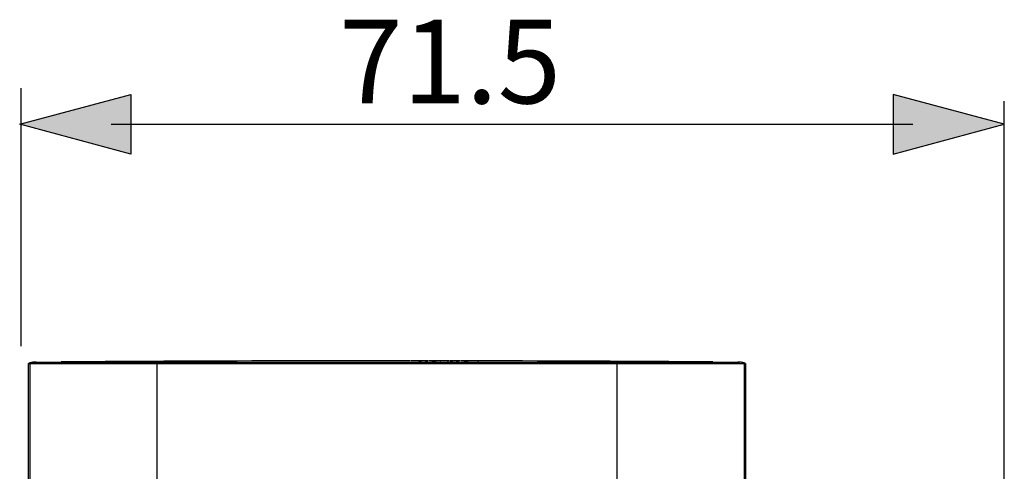
# Model space of a CAD drawing. Extents: x 81 to 232, y 19 to 190.
# Drawn here: x 81 to 115, y 175 to 190 of the extents above; entities that cross this region are included whole.
import ezdxf

# ---------------------------------------------------------------- set-up
doc = ezdxf.new("R2010")
doc.units = 0
doc.header["$MEASUREMENT"] = 0
doc.layers.add('EBENE_1', color=7, linetype='CONTINUOUS')

# ---------------------------------------------------------------- blocks, each defined once
blk = doc.blocks.new('BLOCK_2')
at = {"layer": 'EBENE_1', "color": 250}
for points in [[(81.211, 178.469), (105.876, 178.469)], [(81.211, 120.831), (81.211, 178.469)], [(81.264, 178.469), (81.264, 158.876)], [(81.42, 178.525), (105.668, 178.525)], [(85.635, 174.274), (85.635, 178.469)], [(90.937, 178.564), (90.415, 178.564)], [(91.046, 178.564), (90.937, 178.564)], [(91.617, 178.564), (91.046, 178.564)], [(91.798, 178.564), (91.617, 178.564)], [(91.86, 178.565), (91.798, 178.565)], [(91.931, 178.565), (91.86, 178.565)], [(91.998, 178.565), (91.931, 178.565)], [(92.047, 178.565), (91.998, 178.565)], [(92.688, 178.565), (92.047, 178.565)], [(92.745, 178.565), (92.688, 178.565)], [(92.923, 178.565), (92.745, 178.565)], [(92.99, 178.565), (92.923, 178.565)], [(93.147, 178.565), (92.99, 178.565)], [(93.208, 178.565), (93.147, 178.565)], [(93.354, 178.565), (93.207, 178.565)], [(93.418, 178.565), (93.354, 178.565)], [(93.432, 178.565), (93.418, 178.565)], [(93.544, 178.566), (93.432, 178.566)], [(93.643, 178.566), (93.544, 178.566)], [(93.675, 178.566), (93.644, 178.566)], [(93.732, 178.566), (93.646, 178.566)], [(93.898, 178.566), (93.732, 178.566)], [(94.104, 178.567), (93.896, 178.567)], [(94.149, 178.566), (94.102, 178.566)], [(94.17, 178.566), (94.148, 178.566)], [(94.231, 178.566), (94.17, 178.566)], [(94.273, 178.566), (94.231, 178.566)], [(94.322, 178.566), (94.273, 178.566)], [(94.354, 178.567), (94.315, 178.567)], [(94.321, 178.566), (94.322, 178.566)], [(94.473, 178.566), (94.473, 178.566)], [(94.522, 178.566), (94.473, 178.566)], [(94.522, 178.566), (94.522, 178.566)], [(94.684, 178.566), (94.636, 178.566)], [(94.636, 178.566), (94.666, 178.566)], [(94.666, 178.566), (94.726, 178.566)], [(94.691, 178.566), (94.684, 178.566)], [(94.715, 178.566), (94.692, 178.566)], [(94.865, 178.566), (94.715, 178.566)], [(94.852, 178.566), (94.913, 178.566)], [(94.872, 178.566), (94.865, 178.566)], [(94.895, 178.566), (94.872, 178.566)], [(94.943, 178.566), (94.895, 178.566)], [(94.913, 178.566), (94.943, 178.566)], [(95.067, 178.566), (94.967, 178.566)], [(95.065, 178.566), (95.022, 178.566)], [(95.023, 178.566), (95.023, 178.566)], [(95.065, 178.566), (95.065, 178.566)], [(95.088, 178.566), (95.065, 178.566)], [(95.137, 178.566), (95.088, 178.566)], [(95.088, 178.566), (95.123, 178.566)], [(95.123, 178.566), (95.16, 178.566)], [(95.176, 178.566), (95.137, 178.566)], [(95.16, 178.566), (95.216, 178.566)], [(95.216, 178.566), (95.176, 178.566)], [(95.281, 178.566), (95.216, 178.566)], [(95.216, 178.566), (95.239, 178.566)], [(95.281, 178.566), (95.281, 178.566)], [(95.386, 178.566), (95.369, 178.566)], [(95.369, 178.566), (95.389, 178.566)], [(95.393, 178.566), (95.393, 178.566)], [(95.517, 178.566), (95.505, 178.566)], [(95.541, 178.565), (95.518, 178.565)], [(95.564, 178.565), (95.541, 178.565)], [(95.609, 178.565), (95.564, 178.565)], [(95.625, 178.565), (95.61, 178.565)], [(95.621, 178.565), (95.658, 178.565)], [(95.649, 178.565), (95.625, 178.565)], [(95.687, 178.565), (95.632, 178.565)], [(95.659, 178.565), (95.649, 178.565)], [(95.659, 178.565), (95.659, 178.565)], [(95.71, 178.565), (95.74, 178.565)], [(95.74, 178.565), (95.802, 178.565)], [(95.765, 178.565), (95.758, 178.565)], [(95.788, 178.565), (95.765, 178.565)], [(95.938, 178.565), (95.788, 178.565)], [(95.925, 178.565), (95.986, 178.565)], [(95.946, 178.565), (95.938, 178.565)], [(95.969, 178.565), (95.946, 178.565)], [(96.017, 178.565), (95.969, 178.565)], [(95.986, 178.565), (96.016, 178.565)], [(96.023, 178.565), (96.014, 178.565)], [(96.068, 178.565), (96.023, 178.565)], [(96.09, 178.565), (96.09, 178.565)], [(96.138, 178.565), (96.138, 178.565)], [(96.186, 178.565), (96.248, 178.565)], [(96.2, 178.565), (96.193, 178.565)], [(96.219, 178.565), (96.2, 178.565)], [(96.213, 178.564), (96.2, 178.564)], [(96.247, 178.564), (96.213, 178.564)], [(96.261, 178.564), (96.247, 178.564)], [(96.261, 178.564), (96.247, 178.564)], [(96.247, 178.564), (96.262, 178.564)], [(96.275, 178.564), (96.261, 178.564)], [(96.261, 178.564), (96.313, 178.564)], [(96.335, 178.564), (96.275, 178.564)], [(96.313, 178.564), (96.335, 178.564)], [(96.423, 178.564), (96.423, 178.564)], [(96.548, 178.564), (96.534, 178.564)], [(96.569, 178.564), (96.548, 178.564)], [(96.59, 178.564), (96.569, 178.564)], [(96.639, 178.564), (96.59, 178.564)], [(96.645, 178.564), (96.639, 178.564)], [(96.689, 178.564), (96.645, 178.564)], [(96.656, 178.564), (96.689, 178.564)], [(96.689, 178.564), (96.689, 178.564)], [(101.453, 178.469), (101.453, 174.274)], [(105.824, 178.469), (105.824, 158.876)], [(105.877, 178.469), (105.877, 139.896)]]:
    blk.add_lwpolyline(points, dxfattribs=at)
for points in [[(81.42, 178.525), (81.347, 178.525), (81.274, 178.506), (81.211, 178.469)], [(81.264, 178.469), (81.312, 178.497), (81.366, 178.515), (81.42, 178.522)], [(81.43, 178.523), (81.426, 178.523), (81.423, 178.523), (81.42, 178.522)], [(81.473, 178.525), (81.458, 178.525), (81.444, 178.525), (81.43, 178.523)], [(90.415, 178.564), (87.722, 178.559), (85.031, 178.548), (82.339, 178.529)], [(85.635, 178.469), (85.697, 178.505), (85.771, 178.525), (85.843, 178.525)], [(94.622, 178.566), (94.539, 178.566), (94.456, 178.566), (94.373, 178.566)], [(95.088, 178.566), (95.065, 178.566), (95.044, 178.566), (95.022, 178.566)], [(95.281, 178.566), (95.267, 178.566), (95.253, 178.566), (95.239, 178.566)], [(95.369, 178.566), (95.339, 178.566), (95.311, 178.566), (95.281, 178.566)], [(95.486, 178.566), (95.455, 178.566), (95.424, 178.566), (95.393, 178.566)], [(95.517, 178.565), (95.476, 178.565), (95.435, 178.565), (95.393, 178.565)], [(95.758, 178.565), (95.742, 178.565), (95.726, 178.565), (95.709, 178.565)], [(96.193, 178.564), (96.158, 178.564), (96.124, 178.564), (96.09, 178.565)], [(96.423, 178.564), (96.394, 178.564), (96.364, 178.564), (96.335, 178.564)], [(96.516, 178.564), (96.485, 178.564), (96.454, 178.564), (96.423, 178.564)], [(96.548, 178.564), (96.506, 178.564), (96.465, 178.564), (96.423, 178.564)], [(104.749, 178.529), (102.063, 178.547), (99.377, 178.559), (96.692, 178.564)], [(101.453, 178.469), (101.391, 178.505), (101.316, 178.525), (101.245, 178.525)], [(105.668, 178.522), (105.651, 178.524), (105.633, 178.525), (105.615, 178.525)], [(105.877, 178.469), (105.813, 178.506), (105.742, 178.525), (105.668, 178.525)], [(105.824, 178.469), (105.776, 178.497), (105.722, 178.515), (105.668, 178.522)]]:
    blk.add_open_spline(points, degree=3, dxfattribs=at)
blk = doc.blocks.new('BLOCK_6')
at = {"layer": 'EBENE_1'}
h = blk.add_hatch(color=250, dxfattribs=at)
h.dxf.hatch_style = 2
h.paths.add_polyline_path([(84.735, 185.674), (80.911, 186.698), (84.735, 187.724)])
h = blk.add_hatch(color=250, dxfattribs=at)
h.dxf.hatch_style = 2
h.paths.add_polyline_path([(110.95, 185.674), (114.774, 186.698), (110.95, 187.724)])
for points in [[(84.735, 185.674), (80.911, 186.698), (84.735, 187.724), (84.735, 185.674)], [(110.95, 185.674), (114.774, 186.698), (110.95, 187.724), (110.95, 185.674)]]:
    blk.add_lwpolyline(points, dxfattribs=at)
at = {"layer": 'EBENE_1', "color": 250}
for points in [[(80.964, 179.07), (80.964, 187.936)], [(114.774, 153.749), (114.774, 187.495)], [(84.053, 186.702), (111.633, 186.702)]]:
    blk.add_lwpolyline(points, dxfattribs=at)

msp = doc.modelspace()

# ---------------------------------------------------------------- block references
at = {"layer": 'EBENE_1'}
for name in ['BLOCK_6', 'BLOCK_2']:
    msp.add_blockref(name, (0, 0), dxfattribs=at)

# ---------------------------------------------------------------- texts
at = {"layer": 'EBENE_1', "color": 250, "insert": (91.9, 187.416), "char_height": 2.87867, "attachment_point": 7}
msp.add_mtext('\\fMyriad Pro|b0|i0|c0|p34;\\W1;71.5', dxfattribs=at)

doc.saveas('drawing.dxf')
